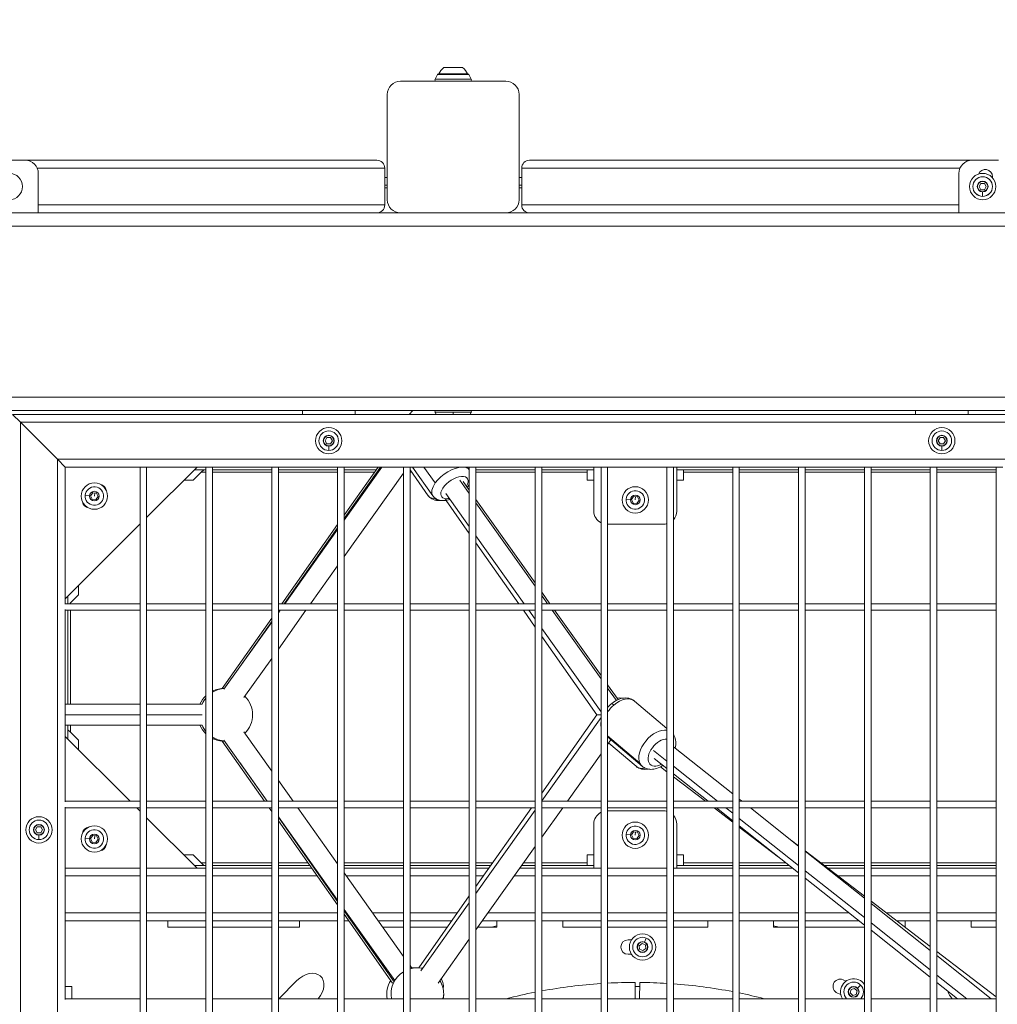
# Model space of a CAD drawing. Units: millimetres. Extents: x 23208 to 43011, y -7441 to 9242.
# Drawn here: x 30461 to 31204, y -3974 to -3226 of the extents above; entities that cross this region are included whole.
import ezdxf

# ---------------------------------------------------------------- set-up
doc = ezdxf.new("R2010")
doc.units = ezdxf.units.MM
doc.styles.get("Standard").update_dxf_attribs({"font": 'arial.ttf'})
doc.dimstyles.new('OLCU', dxfattribs={"dimtxt": 300, "dimasz": 150, "dimexe": 0.18, "dimexo": 0.0625, "dimgap": 50, "dimtad": 1, "dimdec": 0, "dimlfac": 0.1, "dimrnd": 5, "dimzin": 0, "dimdsep": 46, "dimtxsty": 'Standard', "dimcen": 0.09, "dimse1": 1, "dimse2": 1, "dimadec": 0, "dimazin": 0, "dimtfac": 1, "dimtdec": 0, "dimtofl": 0, "dimtmove": 0, "dimatfit": 3, "dimfxl": 1, "dimtolj": 1, "dimtzin": 0, "dimarcsym": 0})

# ---------------------------------------------------------------- blocks, each defined once
blk = doc.blocks.new('*D7')
at = {"color": 0, "lineweight": -2, "transparency": 16777216}
blk.add_line((25072.6, -2142.81), (31446.83, -2142.81), dxfattribs=at)
at = {"color": 0, "transparency": 16777216}
for points in [[(25072.6, -2117.81), (25072.6, -2167.81), (24922.6, -2142.81)], [(31446.83, -2117.81), (31446.83, -2167.81), (31596.83, -2142.81)]]:
    blk.add_solid(points, dxfattribs=at)
at = {"layer": 'Defpoints', "color": 0, "transparency": 16777216}
for p in [(31596.83, -2142.81), (24922.6, -3844.94), (31596.83, -3844.94)]:
    blk.add_point(p, dxfattribs=at)
at = {"color": 0, "transparency": 16777216, "insert": (28259.72, -1965.17), "char_height": 250, "attachment_point": 5}
blk.add_mtext('\\A1;665', dxfattribs=at)

msp = doc.modelspace()

# ---------------------------------------------------------------- linework, layer by layer
at = {"color": 0, "linetype": 'Continuous', "lineweight": 0, "extrusion": (0, 1, 0)}
for p, q in [((30802.12, -3267.23), (30779.12, -3267.23)), ((30779.62, -3267.06), (30801.62, -3267.06)), ((30783.62, -3262.26), (30797.62, -3262.26)), ((30750.62, -3272.61), (30830.62, -3272.61)), ((30778.67, -3267.5), (30776.84, -3271.16)), ((30776.84, -3271.16), (30804.39, -3271.16)), ((30802.56, -3267.5), (30778.67, -3267.5)), ((30802.56, -3267.5), (30804.39, -3271.16)), ((30740.62, -3362.61), (30740.62, -3282.61)), ((30840.62, -3282.61), (30840.62, -3362.61)), ((30465.62, -3332.61), (30445.62, -3332.61)), ((30732.62, -3332.61), (30465.62, -3332.61)), ((30848.62, -3332.61), (31184.62, -3332.61)), ((31204.62, -3332.61), (31184.62, -3332.61)), ((30474.78, -3338.61), (30738.62, -3338.61)), ((30738.62, -3366.61), (30738.62, -3338.61)), ((30738.62, -3366.61), (30738.62, -3338.61)), ((30842.62, -3366.61), (30842.62, -3338.61)), ((30842.62, -3338.61), (31175.45, -3338.61)), ((30842.62, -3338.61), (30842.62, -3366.61)), ((30475.62, -3342.61), (30475.62, -3372.61)), ((30740.62, -3345.61), (30738.62, -3345.61)), ((30842.62, -3345.61), (30840.62, -3345.61)), ((31174.62, -3342.61), (31174.62, -3372.61)), ((31192.62, -3348.51), (31192.62, -3348.72)), ((31200.12, -3345.11), (31200.12, -3345.99)), ((30738.62, -3351.61), (30740.62, -3351.61)), ((30740.62, -3353.61), (30738.62, -3353.61)), ((30840.62, -3351.61), (30842.62, -3351.61)), ((30842.62, -3353.61), (30840.62, -3353.61)), ((31189.87, -3352.61), (31191.24, -3350.23)), ((31191.24, -3354.99), (31189.87, -3352.61)), ((31191.24, -3350.23), (31193.99, -3350.23)), ((31193.99, -3354.99), (31191.24, -3354.99)), ((31192.62, -3360.04), (31192.62, -3356.71)), ((31193.99, -3350.23), (31195.37, -3352.61)), ((31195.37, -3352.61), (31193.99, -3354.99)), ((31192.62, -3360.04), (31192.62, -3360.05)), ((30738.62, -3366.61), (30475.62, -3366.61)), ((31174.62, -3366.61), (30842.62, -3366.61)), ((29514.62, -3372.61), (31394.62, -3372.61)), ((29514.62, -3382.61), (31394.62, -3382.61)), ((31394.62, -3512.61), (29514.62, -3512.61)), ((29514.62, -3522.61), (31394.62, -3522.61)), ((30462.12, -3531.61), (30456.12, -3525.61)), ((31401.62, -3525.61), (30456.12, -3525.61)), ((30456.12, -3525.61), (30462.12, -3531.61)), ((30676.12, -3525.61), (30676.12, -3522.61)), ((30716.12, -3525.61), (30716.12, -3522.61)), ((30760.03, -3522.61), (30757.27, -3525.61)), ((30790.62, -3524.06), (30776.84, -3524.06)), ((30777.62, -3525.61), (30776.84, -3524.06)), ((30804.39, -3524.06), (30790.62, -3524.06)), ((30790.62, -3524.06), (30790.62, -3525.61)), ((30803.62, -3525.61), (30804.39, -3524.06)), ((31141.62, -3525.61), (31141.62, -3522.61)), ((31181.62, -3525.61), (31181.62, -3522.61)), ((30462.12, -3531.61), (30490.12, -3559.61)), ((30462.12, -3531.61), (31395.62, -3531.61)), ((30490.12, -3559.61), (30462.12, -3531.61)), ((30462.12, -3531.61), (30462.12, -5362.11)), ((30693.37, -3545.61), (30694.74, -3543.23)), ((30694.74, -3543.23), (30697.49, -3543.23)), ((30696.12, -3541.51), (30696.12, -3541.72)), ((30697.49, -3543.23), (30698.87, -3545.61)), ((31158.87, -3545.61), (31160.24, -3543.23)), ((31160.24, -3543.23), (31162.99, -3543.23)), ((31161.62, -3541.51), (31161.62, -3541.72)), ((31162.99, -3543.23), (31164.37, -3545.61)), ((30694.74, -3547.99), (30693.37, -3545.61)), ((30697.49, -3547.99), (30694.74, -3547.99)), ((30696.12, -3553.04), (30696.12, -3549.71)), ((30698.87, -3545.61), (30697.49, -3547.99)), ((31160.24, -3547.99), (31158.87, -3545.61)), ((31162.99, -3547.99), (31160.24, -3547.99)), ((31161.62, -3553.04), (31161.62, -3549.71)), ((31164.37, -3545.61), (31162.99, -3547.99)), ((30696.12, -3553.04), (30696.12, -3553.05)), ((31161.62, -3553.04), (31161.62, -3553.05)), ((30496.12, -3565.61), (30490.12, -3559.61)), ((30490.12, -3559.61), (31367.62, -3559.61)), ((30490.12, -3559.61), (30496.12, -3565.61)), ((30490.12, -3559.61), (30490.12, -5334.11)), ((30496.12, -3565.61), (30552.87, -3565.61)), ((30496.12, -3669.86), (30496.12, -3565.61)), ((30557.87, -3565.61), (30552.87, -3565.61)), ((30552.87, -3565.61), (30552.87, -5328.11)), ((30552.87, -5328.11), (30552.87, -3565.61)), ((30557.87, -3603.86), (30596.12, -3565.61)), ((30557.87, -3565.61), (30602.87, -3565.61)), ((30557.87, -5328.11), (30557.87, -3565.61)), ((30607.87, -3565.61), (30602.87, -3565.61)), ((30602.87, -3565.61), (30602.87, -5328.11)), ((30602.87, -5328.11), (30602.87, -3565.61)), ((30607.87, -3565.61), (30652.87, -3565.61)), ((30607.87, -5328.11), (30607.87, -3565.61)), ((30657.87, -3565.61), (30652.87, -3565.61)), ((30652.87, -3565.61), (30652.87, -5328.11)), ((30652.87, -5328.11), (30652.87, -3565.61)), ((30657.87, -3565.61), (30702.87, -3565.61)), ((30657.87, -5328.11), (30657.87, -3565.61)), ((30707.87, -3565.61), (30702.87, -3565.61)), ((30702.87, -3565.61), (30702.87, -5328.11)), ((30702.87, -5328.11), (30702.87, -3565.61)), ((30707.87, -3565.61), (30752.87, -3565.61)), ((30707.87, -5328.11), (30707.87, -3565.61)), ((30735.39, -3565.61), (30707.87, -3604.74)), ((30707.87, -3602.15), (30733.57, -3565.61)), ((30707.87, -3605.91), (30736.51, -3565.61)), ((30757.87, -3565.61), (30752.87, -3565.61)), ((30752.87, -3565.61), (30752.87, -5328.11)), ((30752.87, -5328.11), (30752.87, -3565.61)), ((30757.87, -3565.61), (30802.87, -3565.61)), ((30757.87, -5328.11), (30757.87, -3565.61)), ((30775.19, -3587.48), (30759.65, -3565.61)), ((30768.42, -3565.61), (30777.03, -3577.72)), ((30802.87, -3567.72), (30801.36, -3565.61)), ((30807.87, -3565.61), (30802.87, -3565.61)), ((30802.87, -3565.61), (30802.87, -5328.11)), ((30802.87, -5328.11), (30802.87, -3565.61)), ((30807.87, -3565.61), (30852.87, -3565.61)), ((30807.87, -5328.11), (30807.87, -3565.61)), ((30857.87, -3565.61), (30852.87, -3565.61)), ((30852.87, -3565.61), (30852.87, -5328.11)), ((30852.87, -5328.11), (30852.87, -3565.61)), ((30857.87, -3565.61), (30902.87, -3565.61)), ((30857.87, -5328.11), (30857.87, -3565.61)), ((30897.37, -3565.61), (30897.37, -3599.01)), ((30907.87, -3565.61), (30902.87, -3565.61)), ((30902.87, -3565.61), (30902.87, -5328.11)), ((30902.87, -5328.11), (30902.87, -3565.61)), ((30907.87, -3565.61), (30952.87, -3565.61)), ((30907.87, -5328.11), (30907.87, -3565.61)), ((30957.87, -3565.61), (30952.87, -3565.61)), ((30952.87, -3565.61), (30952.87, -5328.11)), ((30952.87, -5328.11), (30952.87, -3565.61)), ((30957.87, -3565.61), (31002.87, -3565.61)), ((30957.87, -5328.11), (30957.87, -3565.61)), ((30960.37, -3599.01), (30960.37, -3565.61)), ((31007.87, -3565.61), (31002.87, -3565.61)), ((31002.87, -3565.61), (31002.87, -5328.11)), ((31002.87, -5328.11), (31002.87, -3565.61)), ((31007.87, -3565.61), (31052.87, -3565.61)), ((31007.87, -5328.11), (31007.87, -3565.61)), ((31057.87, -3565.61), (31052.87, -3565.61)), ((31052.87, -3565.61), (31052.87, -5328.11)), ((31052.87, -5328.11), (31052.87, -3565.61)), ((31057.87, -3565.61), (31102.87, -3565.61)), ((31057.87, -5328.11), (31057.87, -3565.61)), ((31107.87, -3565.61), (31102.87, -3565.61)), ((31102.87, -3565.61), (31102.87, -5328.11)), ((31102.87, -5328.11), (31102.87, -3565.61)), ((31107.87, -3565.61), (31152.87, -3565.61)), ((31107.87, -5328.11), (31107.87, -3565.61)), ((31157.87, -3565.61), (31152.87, -3565.61)), ((31152.87, -3565.61), (31152.87, -5328.11)), ((31152.87, -5328.11), (31152.87, -3565.61)), ((31157.87, -3565.61), (31202.87, -3565.61)), ((31157.87, -5328.11), (31157.87, -3565.61)), ((31207.87, -3565.61), (31202.87, -3565.61)), ((31202.87, -3565.61), (31202.87, -5328.11)), ((31202.87, -5328.11), (31202.87, -3565.61)), ((30599.19, -3569.61), (30593.19, -3575.61)), ((30594.12, -3567.61), (30601.19, -3567.61)), ((30599.19, -3569.61), (30601.19, -3567.61)), ((30599.19, -3569.61), (30602.87, -3569.61)), ((30602.87, -3567.61), (30601.19, -3567.61)), ((30652.87, -3567.61), (30607.87, -3567.61)), ((30607.87, -3569.61), (30652.87, -3569.61)), ((30702.87, -3567.61), (30657.87, -3567.61)), ((30657.87, -3569.61), (30702.87, -3569.61)), ((30732.16, -3567.61), (30707.87, -3567.61)), ((30707.87, -3569.61), (30730.75, -3569.61)), ((30707.87, -3633.53), (30752.87, -3570.22)), ((30771.72, -3587.41), (30757.87, -3567.71)), ((30757.87, -3569.61), (30759.2, -3569.61)), ((30802.87, -3567.61), (30802.79, -3567.61)), ((30852.87, -3567.61), (30807.87, -3567.61)), ((30807.87, -3569.61), (30852.87, -3569.61)), ((30892.37, -3567.61), (30857.87, -3567.61)), ((30857.87, -3569.61), (30892.37, -3569.61)), ((30892.37, -3567.61), (30892.37, -3569.61)), ((30892.37, -3567.61), (30897.37, -3567.61)), ((30892.37, -3575.61), (30892.37, -3569.61)), ((30960.37, -3567.61), (30965.37, -3567.61)), ((30965.37, -3569.61), (30965.37, -3567.61)), ((31002.87, -3567.61), (30965.37, -3567.61)), ((30965.37, -3569.61), (31002.87, -3569.61)), ((30965.37, -3569.61), (30965.37, -3575.61)), ((31052.87, -3567.61), (31007.87, -3567.61)), ((31007.87, -3569.61), (31052.87, -3569.61)), ((31102.87, -3567.61), (31057.87, -3567.61)), ((31057.87, -3569.61), (31102.87, -3569.61)), ((31152.87, -3567.61), (31107.87, -3567.61)), ((31107.87, -3569.61), (31152.87, -3569.61)), ((31202.87, -3567.61), (31157.87, -3567.61)), ((31157.87, -3569.61), (31202.87, -3569.61)), ((30593.19, -3575.61), (30586.12, -3575.61)), ((30802.87, -3585.75), (30795.58, -3575.51)), ((30798.08, -3576.53), (30802.87, -3583.25)), ((30897.37, -3575.61), (30892.37, -3575.61)), ((30965.37, -3575.61), (30960.37, -3575.61)), ((30514.56, -3587.36), (30511.23, -3587.06)), ((30515.32, -3587.43), (30516.99, -3585.07)), ((30516.54, -3590.05), (30515.32, -3587.43)), ((30516.99, -3585.07), (30519.86, -3585.33)), ((30518.2, -3587.69), (30518.42, -3585.2)), ((30521.07, -3587.95), (30519.41, -3590.31)), ((30519.86, -3585.33), (30521.07, -3587.95)), ((30785.04, -3585.8), (30802.87, -3610.87)), ((30925.99, -3590.3), (30927.65, -3587.94)), ((30927.65, -3587.94), (30930.53, -3588.2)), ((30928.87, -3590.56), (30929.09, -3588.07)), ((30930.53, -3588.2), (30931.74, -3590.82)), ((30519.41, -3590.31), (30516.54, -3590.05)), ((30785.21, -3590.95), (30802.87, -3616.04)), ((30807.87, -3590.29), (30852.87, -3653.6)), ((30852.87, -3656.09), (30807.87, -3592.78)), ((30925.23, -3590.23), (30921.89, -3589.93)), ((30927.2, -3592.92), (30925.99, -3590.3)), ((30930.08, -3593.18), (30927.2, -3592.92)), ((30931.74, -3590.82), (30930.08, -3593.18)), ((30496.12, -3665.61), (30552.87, -3608.86)), ((30660.59, -3669.36), (30702.87, -3609.25)), ((30907.87, -3609.01), (30950.37, -3609.01)), ((30702.87, -3611.85), (30662.41, -3669.36)), ((30662.77, -3669.36), (30702.87, -3612.95)), ((30807.87, -3617.91), (30844.44, -3669.36)), ((30807.87, -3623.15), (30840.37, -3669.36)), ((30682.4, -3669.36), (30702.87, -3640.56)), ((30506.12, -3655.61), (30506.12, -3662.68)), ((30498.12, -3669.36), (30498.12, -3663.61)), ((30506.12, -3662.68), (30500.12, -3668.68)), ((30857.87, -3660.63), (30864.07, -3669.36)), ((30862.29, -3669.36), (30857.87, -3663.13)), ((30552.87, -3669.36), (30496.12, -3669.36)), ((30500.12, -3668.68), (30499.44, -3669.36)), ((30500.12, -3669.36), (30500.12, -3668.68)), ((30602.87, -3669.36), (30557.87, -3669.36)), ((30652.87, -3669.36), (30607.87, -3669.36)), ((30702.87, -3669.36), (30657.87, -3669.36)), ((30752.87, -3669.36), (30707.87, -3669.36)), ((30802.87, -3669.36), (30757.87, -3669.36)), ((30852.87, -3669.36), (30807.87, -3669.36)), ((30902.87, -3669.36), (30857.87, -3669.36)), ((30952.87, -3669.36), (30907.87, -3669.36)), ((31002.87, -3669.36), (30957.87, -3669.36)), ((31052.87, -3669.36), (31007.87, -3669.36)), ((31102.87, -3669.36), (31057.87, -3669.36)), ((31152.87, -3669.36), (31107.87, -3669.36)), ((31202.87, -3669.36), (31157.87, -3669.36)), ((30496.12, -3819.86), (30496.12, -3673.86)), ((30496.12, -3674.36), (30552.87, -3674.36)), ((30552.87, -3674.36), (30496.12, -3674.36)), ((30498.12, -3674.36), (30498.12, -3745.7)), ((30500.12, -3745.7), (30500.12, -3674.36)), ((30557.87, -3674.36), (30602.87, -3674.36)), ((30602.87, -3674.36), (30557.87, -3674.36)), ((30607.87, -3674.36), (30652.87, -3674.36)), ((30652.87, -3674.36), (30607.87, -3674.36)), ((30657.87, -3674.36), (30702.87, -3674.36)), ((30702.87, -3674.36), (30657.87, -3674.36)), ((30658.89, -3674.36), (30657.87, -3675.82)), ((30657.87, -3676.25), (30659.21, -3674.36)), ((30657.87, -3703.87), (30678.84, -3674.36)), ((30707.87, -3674.36), (30752.87, -3674.36)), ((30752.87, -3674.36), (30707.87, -3674.36)), ((30757.87, -3674.36), (30802.87, -3674.36)), ((30802.87, -3674.36), (30757.87, -3674.36)), ((30807.87, -3674.36), (30852.87, -3674.36)), ((30852.87, -3674.36), (30807.87, -3674.36)), ((30843.88, -3674.36), (30852.87, -3687.13)), ((30847.99, -3674.36), (30852.87, -3681.22)), ((30857.87, -3674.36), (30902.87, -3674.36)), ((30902.87, -3674.36), (30857.87, -3674.36)), ((30902.87, -3726.44), (30865.85, -3674.36)), ((30867.62, -3674.36), (30902.87, -3723.94)), ((30907.87, -3674.36), (30952.87, -3674.36)), ((30952.87, -3674.36), (30907.87, -3674.36)), ((30957.87, -3674.36), (31002.87, -3674.36)), ((31002.87, -3674.36), (30957.87, -3674.36)), ((31007.87, -3674.36), (31052.87, -3674.36)), ((31052.87, -3674.36), (31007.87, -3674.36)), ((31057.87, -3674.36), (31102.87, -3674.36)), ((31102.87, -3674.36), (31057.87, -3674.36)), ((31107.87, -3674.36), (31152.87, -3674.36)), ((31152.87, -3674.36), (31107.87, -3674.36)), ((31157.87, -3674.36), (31202.87, -3674.36)), ((31202.87, -3674.36), (31157.87, -3674.36)), ((30615.3, -3733.74), (30652.87, -3680.34)), ((30616.58, -3734.34), (30652.87, -3683.29)), ((30652.87, -3682.93), (30628.6, -3717.42)), ((30857.87, -3688.25), (30902.87, -3751.56)), ((30857.87, -3694.24), (30899.69, -3753.7)), ((30631.77, -3740.58), (30652.87, -3710.91)), ((30907.87, -3730.98), (30915.87, -3742.23)), ((30914.54, -3742.86), (30907.87, -3733.47)), ((30496.12, -3745.7), (30552.87, -3745.7)), ((30557.87, -3745.7), (30599.99, -3745.7)), ((30952.87, -3764.18), (30928.22, -3743.3)), ((30552.87, -3753.7), (30496.12, -3753.7)), ((30600.03, -3753.7), (30557.87, -3753.7)), ((30899.69, -3753.7), (30857.87, -3813.16)), ((30902.87, -3755.84), (30857.87, -3819.14)), ((30899.69, -3753.7), (30902.87, -3753.7)), ((30496.12, -3761.7), (30552.87, -3761.7)), ((30498.12, -3761.7), (30498.12, -3765.05)), ((30498.12, -3772.12), (30498.12, -3765.05)), ((30500.12, -3767.05), (30498.12, -3765.05)), ((30500.12, -3767.05), (30500.12, -3761.7)), ((30500.12, -3767.05), (30506.12, -3773.05)), ((30557.87, -3761.7), (30599.99, -3761.7)), ((30652.87, -3796.49), (30631.77, -3766.81)), ((30545.35, -3819.36), (30496.12, -3770.12)), ((30506.12, -3773.05), (30506.12, -3780.12)), ((30647.45, -3819.36), (30615.3, -3773.65)), ((30649.49, -3819.36), (30616.58, -3773.05)), ((30907.87, -3769.79), (30932.41, -3790.59)), ((30934.12, -3792.87), (30907.87, -3770.61)), ((30910.44, -3772.8), (30907.87, -3776.42)), ((30929.45, -3792.88), (30908.67, -3775.29)), ((30942.6, -3780.77), (30952.87, -3788.91)), ((31002.87, -3813.76), (30957.87, -3778.1)), ((30628.6, -3789.97), (30649.27, -3819.36)), ((30902.87, -3783.45), (30877.34, -3819.36)), ((30952.87, -3794.55), (30943.19, -3786.88)), ((30952.87, -3796.94), (30947.98, -3793.21)), ((30957.87, -3792.87), (30991.29, -3819.36)), ((30669.12, -3819.36), (30657.87, -3803.52)), ((30984.16, -3819.36), (30957.87, -3798.51)), ((30982.19, -3819.36), (30957.87, -3800.76)), ((30552.87, -3819.36), (30496.12, -3819.36)), ((30602.87, -3819.36), (30557.87, -3819.36)), ((30652.87, -3819.36), (30607.87, -3819.36)), ((30702.87, -3819.36), (30657.87, -3819.36)), ((30752.87, -3819.36), (30707.87, -3819.36)), ((30802.87, -3819.36), (30757.87, -3819.36)), ((30852.87, -3819.36), (30807.87, -3819.36)), ((30902.87, -3819.36), (30857.87, -3819.36)), ((30952.87, -3819.36), (30907.87, -3819.36)), ((31002.87, -3819.36), (30957.87, -3819.36)), ((31009.92, -3819.36), (31007.87, -3817.73)), ((31052.87, -3819.36), (31007.87, -3819.36)), ((31102.87, -3819.36), (31057.87, -3819.36)), ((31152.87, -3819.36), (31107.87, -3819.36)), ((31202.87, -3819.36), (31157.87, -3819.36)), ((30496.12, -3969.86), (30496.12, -3823.86)), ((30496.12, -3824.36), (30552.87, -3824.36)), ((30552.87, -3824.36), (30496.12, -3824.36)), ((30552.87, -3826.87), (30550.35, -3824.36)), ((30557.87, -3824.36), (30602.87, -3824.36)), ((30602.87, -3824.36), (30557.87, -3824.36)), ((30607.87, -3824.36), (30652.87, -3824.36)), ((30652.87, -3824.36), (30607.87, -3824.36)), ((30652.87, -3827.06), (30650.97, -3824.36)), ((30652.79, -3824.36), (30652.87, -3824.47)), ((30657.87, -3824.36), (30702.87, -3824.36)), ((30702.87, -3824.36), (30657.87, -3824.36)), ((30702.87, -3866.83), (30672.68, -3824.36)), ((30707.87, -3824.36), (30752.87, -3824.36)), ((30752.87, -3824.36), (30707.87, -3824.36)), ((30757.87, -3824.36), (30802.87, -3824.36)), ((30802.87, -3824.36), (30757.87, -3824.36)), ((30807.87, -3824.36), (30852.87, -3824.36)), ((30852.87, -3824.36), (30807.87, -3824.36)), ((30849.99, -3824.36), (30807.87, -3884.24)), ((30852.87, -3826.18), (30807.87, -3889.49)), ((30857.87, -3824.36), (30902.87, -3824.36)), ((30902.87, -3824.36), (30857.87, -3824.36)), ((30873.79, -3824.36), (30857.87, -3846.76)), ((30907.87, -3824.36), (30952.87, -3824.36)), ((30952.87, -3824.36), (30907.87, -3824.36)), ((30907.87, -3826.72), (30950.37, -3826.72)), ((30957.87, -3824.36), (31002.87, -3824.36)), ((31002.87, -3824.36), (30957.87, -3824.36)), ((31002.87, -3835.16), (30988.73, -3824.36)), ((31002.87, -3834.18), (30990.47, -3824.36)), ((30997.59, -3824.36), (31002.87, -3828.54)), ((31007.87, -3824.36), (31052.87, -3824.36)), ((31052.87, -3824.36), (31007.87, -3824.36)), ((31052.87, -3853.39), (31016.23, -3824.36)), ((31057.87, -3824.36), (31102.87, -3824.36)), ((31102.87, -3824.36), (31057.87, -3824.36)), ((31107.87, -3824.36), (31152.87, -3824.36)), ((31152.87, -3824.36), (31107.87, -3824.36)), ((31157.87, -3824.36), (31202.87, -3824.36)), ((31202.87, -3824.36), (31157.87, -3824.36)), ((30596.12, -3870.12), (30557.87, -3831.87)), ((30702.87, -3894.45), (30657.87, -3831.14)), ((30657.87, -3831.57), (30702.87, -3895.55)), ((30702.87, -3898.14), (30657.87, -3834.17)), ((31007.87, -3832.5), (31052.87, -3868.17)), ((30473.37, -3841.11), (30474.74, -3838.73)), ((30474.74, -3843.49), (30473.37, -3841.11)), ((30474.74, -3838.73), (30477.49, -3838.73)), ((30476.12, -3837.01), (30476.12, -3837.22)), ((30477.49, -3838.73), (30478.87, -3841.11)), ((30478.87, -3841.11), (30477.49, -3843.49)), ((30897.37, -3870.12), (30897.37, -3836.72)), ((30925.99, -3844.91), (30927.65, -3842.55)), ((30927.65, -3842.55), (30930.53, -3842.81)), ((30928.87, -3845.17), (30929.09, -3842.68)), ((30930.53, -3842.81), (30931.74, -3845.43)), ((30960.37, -3836.72), (30960.37, -3870.12)), ((31052.87, -3873.81), (31007.87, -3838.14)), ((31037.69, -3861.78), (31007.87, -3838.98)), ((30477.49, -3843.49), (30474.74, -3843.49)), ((30476.12, -3848.54), (30476.12, -3845.21)), ((30476.12, -3848.54), (30476.12, -3848.55)), ((30514.56, -3847.71), (30511.23, -3847.41)), ((30515.32, -3847.78), (30516.99, -3845.42)), ((30516.54, -3850.4), (30515.32, -3847.78)), ((30519.41, -3850.66), (30516.54, -3850.4)), ((30516.99, -3845.42), (30519.86, -3845.68)), ((30518.2, -3848.04), (30518.42, -3845.55)), ((30521.07, -3848.3), (30519.41, -3850.66)), ((30519.86, -3845.68), (30521.07, -3848.3)), ((30925.23, -3844.84), (30921.89, -3844.54)), ((30927.2, -3847.53), (30925.99, -3844.91)), ((30930.08, -3847.79), (30927.2, -3847.53)), ((30931.74, -3845.43), (30930.08, -3847.79)), ((31052.87, -3853.24), (31047.52, -3849.15)), ((30852.87, -3853.8), (30807.87, -3917.11)), ((31102.87, -3891.46), (31057.87, -3857.07)), ((31102.87, -3893.02), (31057.87, -3857.36)), ((30586.12, -3860.12), (30593.19, -3860.12)), ((30593.19, -3860.12), (30599.19, -3866.12)), ((30892.37, -3860.12), (30897.37, -3860.12)), ((30892.37, -3866.12), (30892.37, -3860.12)), ((30960.37, -3860.12), (30965.37, -3860.12)), ((30965.37, -3860.12), (30965.37, -3866.12)), ((30552.87, -3870.12), (30496.12, -3870.12)), ((30602.87, -3870.12), (30557.87, -3870.12)), ((30601.19, -3868.12), (30594.12, -3868.12)), ((30601.19, -3868.12), (30599.19, -3866.12)), ((30602.87, -3866.12), (30599.19, -3866.12)), ((30601.19, -3868.12), (30602.87, -3868.12)), ((30652.87, -3866.12), (30607.87, -3866.12)), ((30607.87, -3868.12), (30652.87, -3868.12)), ((30652.87, -3870.12), (30607.87, -3870.12)), ((30680.34, -3866.12), (30657.87, -3866.12)), ((30657.87, -3868.12), (30681.75, -3868.12)), ((30683.16, -3870.12), (30657.87, -3870.12)), ((30702.87, -3866.12), (30702.36, -3866.12)), ((30752.87, -3866.12), (30707.87, -3866.12)), ((30707.87, -3868.12), (30752.87, -3868.12)), ((30752.87, -3870.12), (30707.87, -3870.12)), ((30802.87, -3866.12), (30757.87, -3866.12)), ((30757.87, -3868.12), (30802.87, -3868.12)), ((30802.87, -3870.12), (30757.87, -3870.12)), ((30820.61, -3866.12), (30807.87, -3866.12)), ((30807.87, -3868.12), (30819.21, -3868.12)), ((30817.8, -3870.12), (30807.87, -3870.12)), ((30852.87, -3870.12), (30841.26, -3870.12)), ((30842.68, -3868.12), (30852.87, -3868.12)), ((30852.87, -3866.12), (30844.11, -3866.12)), ((30892.37, -3866.12), (30857.87, -3866.12)), ((30857.87, -3868.12), (30892.37, -3868.12)), ((30902.87, -3870.12), (30857.87, -3870.12)), ((30892.37, -3866.12), (30892.37, -3868.12)), ((30897.37, -3868.12), (30892.37, -3868.12)), ((30952.87, -3870.12), (30907.87, -3870.12)), ((31002.87, -3870.12), (30957.87, -3870.12)), ((30965.37, -3868.12), (30960.37, -3868.12)), ((31002.87, -3866.12), (30965.37, -3866.12)), ((30965.37, -3868.12), (30965.37, -3866.12)), ((30965.37, -3868.12), (31002.87, -3868.12)), ((31043.16, -3866.12), (31007.87, -3866.12)), ((31007.87, -3868.12), (31045.69, -3868.12)), ((31048.21, -3870.12), (31007.87, -3870.12)), ((31057.87, -3872.13), (31102.87, -3907.8)), ((31102.87, -3866.12), (31069.71, -3866.12)), ((31072.33, -3868.12), (31102.87, -3868.12)), ((31102.87, -3870.12), (31074.94, -3870.12)), ((31152.87, -3866.12), (31107.87, -3866.12)), ((31107.87, -3868.12), (31152.87, -3868.12)), ((31152.87, -3870.12), (31107.87, -3870.12)), ((31202.87, -3866.12), (31157.87, -3866.12)), ((31157.87, -3868.12), (31202.87, -3868.12)), ((31202.87, -3870.12), (31157.87, -3870.12)), ((30552.87, -3876.12), (30496.12, -3876.12)), ((30602.87, -3876.12), (30557.87, -3876.12)), ((30652.87, -3876.12), (30607.87, -3876.12)), ((30687.38, -3876.12), (30657.87, -3876.12)), ((30752.87, -3937.18), (30707.87, -3873.87)), ((30752.87, -3876.12), (30709.47, -3876.12)), ((30802.87, -3876.12), (30757.87, -3876.12)), ((30813.58, -3876.12), (30807.87, -3876.12)), ((30852.87, -3876.12), (30837, -3876.12)), ((30902.87, -3876.12), (30857.87, -3876.12)), ((30952.87, -3876.12), (30907.87, -3876.12)), ((31002.87, -3876.12), (30957.87, -3876.12)), ((31052.87, -3876.12), (31007.87, -3876.12)), ((31102.87, -3913.44), (31057.87, -3877.77)), ((31102.87, -3876.12), (31082.79, -3876.12)), ((31152.87, -3876.12), (31107.87, -3876.12)), ((31202.87, -3876.12), (31157.87, -3876.12)), ((30802.87, -3891.35), (30764.52, -3945.86)), ((31152.87, -3929.69), (31107.87, -3895.29)), ((30746.28, -3955.52), (30707.87, -3901.48)), ((30707.87, -3902.66), (30745.73, -3956.49)), ((30802.87, -3896.52), (30766.11, -3948.23)), ((31152.87, -3932.65), (31107.87, -3896.99)), ((30552.87, -3904.12), (30496.12, -3904.12)), ((30496.12, -3910.12), (30552.87, -3910.12)), ((30602.87, -3904.12), (30557.87, -3904.12)), ((30557.87, -3910.12), (30602.87, -3910.12)), ((30573.87, -3915.12), (30573.87, -3910.12)), ((30652.87, -3904.12), (30607.87, -3904.12)), ((30607.87, -3910.12), (30652.87, -3910.12)), ((30702.87, -3904.12), (30657.87, -3904.12)), ((30657.87, -3910.12), (30702.87, -3910.12)), ((30673.87, -3910.12), (30673.87, -3915.12)), ((30744.6, -3957.47), (30707.87, -3905.25)), ((30707.87, -3910.12), (30711.29, -3910.12)), ((30752.87, -3904.12), (30729.37, -3904.12)), ((30733.63, -3910.12), (30752.87, -3910.12)), ((30793.88, -3904.12), (30757.87, -3904.12)), ((30757.87, -3910.12), (30789.66, -3910.12)), ((30812.83, -3910.12), (30852.87, -3910.12)), ((30852.87, -3904.12), (30817.09, -3904.12)), ((30823.87, -3910.12), (30823.87, -3915.12)), ((30902.87, -3904.12), (30857.87, -3904.12)), ((30857.87, -3910.12), (30902.87, -3910.12)), ((30873.87, -3915.12), (30873.87, -3910.12)), ((30952.87, -3904.12), (30907.87, -3904.12)), ((30907.87, -3910.12), (30952.87, -3910.12)), ((31002.87, -3904.12), (30957.87, -3904.12)), ((30957.87, -3910.12), (31002.87, -3910.12)), ((30983.87, -3910.12), (30983.87, -3915.12)), ((31052.87, -3904.12), (31007.87, -3904.12)), ((31007.87, -3910.12), (31052.87, -3910.12)), ((31033.87, -3915.12), (31033.87, -3910.12)), ((31091.11, -3904.12), (31057.87, -3904.12)), ((31057.87, -3910.12), (31098.68, -3910.12)), ((31152.87, -3904.12), (31119.42, -3904.12)), ((31127.27, -3910.12), (31152.87, -3910.12)), ((31133.87, -3910.12), (31133.87, -3915.12)), ((31202.87, -3904.12), (31157.87, -3904.12)), ((31157.87, -3910.12), (31202.87, -3910.12)), ((31183.87, -3915.12), (31183.87, -3910.12)), ((30602.87, -3915.12), (30573.87, -3915.12)), ((30652.87, -3915.12), (30607.87, -3915.12)), ((30673.87, -3915.12), (30657.87, -3915.12)), ((30752.87, -3915.12), (30737.19, -3915.12)), ((30786.15, -3915.12), (30757.87, -3915.12)), ((30823.87, -3915.12), (30809.28, -3915.12)), ((30902.87, -3915.12), (30873.87, -3915.12)), ((30952.87, -3915.12), (30907.87, -3915.12)), ((30983.87, -3915.12), (30957.87, -3915.12)), ((31052.87, -3915.12), (31033.87, -3915.12)), ((31102.87, -3915.12), (31057.87, -3915.12)), ((31107.87, -3911.76), (31152.87, -3947.43)), ((31152.87, -3953.07), (31107.87, -3917.4)), ((31133.87, -3915.12), (31133.81, -3915.12)), ((31202.87, -3915.12), (31183.87, -3915.12)), ((30802.87, -3924.14), (30779.15, -3957.5)), ((30923.37, -3924.62), (30926.01, -3924.62)), ((30937.21, -3923.26), (30935.94, -3926.33)), ((30937.21, -3923.26), (30937.21, -3923.25)), ((30931.82, -3929.07), (30934.01, -3927.39)), ((30932.18, -3931.79), (30931.82, -3929.07)), ((30934.72, -3932.85), (30932.18, -3931.79)), ((30934.01, -3927.39), (30936.55, -3928.45)), ((30936.91, -3931.17), (30934.72, -3932.85)), ((30936.55, -3928.45), (30936.91, -3931.17)), ((30926.01, -3935.62), (30923.37, -3935.62)), ((30932.79, -3933.91), (30932.88, -3933.72)), ((31202.87, -3967.91), (31157.87, -3933.51)), ((31199.18, -3969.36), (31157.87, -3936.62)), ((30759.32, -3946.25), (30757.87, -3944.21)), ((31086.62, -3954.9), (31089.06, -3955.92)), ((31157.87, -3951.39), (31180.54, -3969.36)), ((30496.12, -3960.12), (30501.12, -3960.12)), ((30501.12, -3960.12), (30501.12, -3969.36)), ((30671.95, -3955.57), (30658.17, -3969.36)), ((30658.17, -3969.36), (30671.95, -3955.57)), ((30928.87, -3956.97), (30928.87, -3969.36)), ((30932.19, -3969.36), (30932.3, -3956.99)), ((31092.02, -3964.91), (31092.73, -3962.25)), ((31092.73, -3962.25), (31095.39, -3961.54)), ((31095.39, -3961.54), (31097.33, -3963.48)), ((31099.93, -3958.94), (31097.58, -3961.29)), ((31099.93, -3958.94), (31099.93, -3958.94)), ((31173.42, -3969.36), (31157.87, -3957.03)), ((30552.87, -3969.36), (30496.12, -3969.36)), ((30602.87, -3969.36), (30557.87, -3969.36)), ((30652.87, -3969.36), (30607.87, -3969.36)), ((30702.87, -3969.36), (30657.87, -3969.36)), ((30752.87, -3969.36), (30707.87, -3969.36)), ((30802.87, -3969.36), (30757.87, -3969.36)), ((30852.87, -3969.36), (30807.87, -3969.36)), ((30902.87, -3969.36), (30857.87, -3969.36)), ((30952.87, -3969.36), (30907.87, -3969.36)), ((31002.87, -3969.36), (30957.87, -3969.36)), ((31052.87, -3969.36), (31007.87, -3969.36)), ((31102.87, -3969.36), (31057.87, -3969.36)), ((31084.85, -3966.08), (31082.41, -3965.07)), ((31091.77, -3967.1), (31091.92, -3966.95)), ((31093.96, -3966.85), (31092.02, -3964.91)), ((31096.62, -3966.14), (31093.96, -3966.85)), ((31097.33, -3963.48), (31096.62, -3966.14)), ((31152.87, -3969.36), (31107.87, -3969.36)), ((31202.87, -3969.36), (31157.87, -3969.36))]:
    msp.add_line(p, q, dxfattribs=at)
at = {"color": 0, "linetype": 'Continuous', "lineweight": 0, "extrusion": (1.98079e-16, 1.42981e-30, -1)}
msp.add_circle((-30453.62, -3352.61), 10, dxfattribs=at)
at = {"color": 0, "linetype": 'Continuous', "lineweight": 0, "extrusion": (1.98079e-16, 4.25245e-31, -1)}
msp.add_circle((-31192.62, -3352.61), 10, dxfattribs=at)
at = {"color": 0, "linetype": 'Continuous', "lineweight": 0, "extrusion": (1.98079e-16, -2.58609e-37, -1)}
msp.add_circle((-31192.62, -3352.61), 7.44, dxfattribs=at)
at = {"color": 0, "linetype": 'Continuous', "lineweight": 0, "extrusion": (1.98079e-16, -1.13405e-32, -1)}
msp.add_circle((-31192.62, -3352.61), 7.43, dxfattribs=at)
at = {"color": 0, "linetype": 'Continuous', "lineweight": 0, "extrusion": (1.98079e-16, 1.05683e-32, -1)}
msp.add_circle((-31192.62, -3352.61), 3.89, dxfattribs=at)
at = {"color": 0, "linetype": 'Continuous', "lineweight": 0, "extrusion": (1.98079e-16, 9.86076e-32, -1)}
for centre in [(-30696.12, -3545.61), (-31161.62, -3545.61)]:
    msp.add_circle(centre, 10, dxfattribs=at)
at = {"color": 0, "linetype": 'Continuous', "lineweight": 0, "extrusion": (1.98079e-16, -9.6166e-31, -1)}
for centre in [(-30696.12, -3545.61), (-31161.62, -3545.61), (-30476.12, -3841.11)]:
    msp.add_circle(centre, 7.44, dxfattribs=at)
at = {"color": 0, "linetype": 'Continuous', "lineweight": 0, "extrusion": (1.98079e-16, -3.22219e-31, -1)}
for centre in [(-30696.12, -3545.61), (-31161.62, -3545.61)]:
    msp.add_circle(centre, 7.43, dxfattribs=at)
at = {"color": 0, "linetype": 'Continuous', "lineweight": 0, "extrusion": (1.98079e-16, 1.43747e-30, -1)}
for centre in [(-30696.12, -3545.61), (-31161.62, -3545.61)]:
    msp.add_circle(centre, 3.89, dxfattribs=at)
at = {"color": 0, "linetype": 'Continuous', "lineweight": 0, "extrusion": (1.98079e-16, -1.4346e-34, -1)}
for centre in [(-30518.2, -3587.69), (-30928.87, -3590.56), (-30928.87, -3845.17), (-30518.2, -3848.04)]:
    msp.add_circle(centre, 10, dxfattribs=at)
at = {"color": 0, "linetype": 'Continuous', "lineweight": 0, "extrusion": (1.98079e-16, 0, -1)}
for centre, radius in [((-30518.2, -3587.69), 3.65), ((-30928.87, -3590.56), 3.65), ((-30928.87, -3845.17), 3.65), ((-30518.2, -3848.04), 3.65), ((-30934.37, -3930.12), 7.44), ((-30934.37, -3930.12), 3.89), ((-31094.67, -3964.2), 3.89)]:
    msp.add_circle(centre, radius, dxfattribs=at)
at = {"color": 0, "linetype": 'Continuous', "lineweight": 0, "extrusion": (1.98079e-16, 6.28624e-31, -1)}
msp.add_circle((-30476.12, -3841.11), 10, dxfattribs=at)
at = {"color": 0, "linetype": 'Continuous', "lineweight": 0, "extrusion": (1.98079e-16, -4.54166e-31, -1)}
msp.add_circle((-30476.12, -3841.11), 7.43, dxfattribs=at)
at = {"color": 0, "linetype": 'Continuous', "lineweight": 0, "extrusion": (1.98079e-16, 1.30552e-30, -1)}
msp.add_circle((-30476.12, -3841.11), 3.89, dxfattribs=at)
at = {"color": 0, "linetype": 'Continuous', "lineweight": 0, "extrusion": (1.98079e-16, -1.89486e-35, -1)}
msp.add_circle((-30934.37, -3930.12), 10, dxfattribs=at)
at = {"color": 0, "linetype": 'Continuous', "lineweight": 0, "extrusion": (1.98079e-16, -1.2326e-32, -1)}
msp.add_circle((-30934.37, -3930.12), 7.43, dxfattribs=at)
for centre, radius, start, end in [((-30779.12, -3267.73), 0.5, 26.56505, 90), ((-30779.12, -3267.73), 0.5, 26.56505, 90), ((-30616.67, -3753.7), 20, 23.57818, 46.3407), ((-30616.67, -3753.7), 20, 313.6593, 336.42182)]:
    msp.add_arc(centre, radius, start, end, dxfattribs=at)
at = {"color": 0, "linetype": 'Continuous', "lineweight": 0, "extrusion": (1.98079e-16, 0, -1)}
for centre, radius, start, end in [((-30790.52, -3272.08), 12, 24.71524, 54.89591), ((-30790.71, -3272.08), 12, 125.10409, 155.28476), ((-30800.42, -3267.06), 1.2, 180, 188.04949), ((-30802.12, -3267.73), 0.5, 90, 153.43495), ((-30777.73, -3271.61), 1, 270, 26.56505), ((-30803.5, -3271.61), 1, 153.43495, 270), ((-30777.73, -3523.61), 1, 333.43495, 90), ((-30803.5, -3523.61), 1, 90, 206.56505), ((-30616.67, -3753.7), 20, 63.87259, 91.03117), ((-30618.32, -3753.7), 20, 58.48291, 86.22642), ((-30618.32, -3753.7), 20, 23.57818, 39.39826), ((-30618.32, -3753.7), 20, 180, 224.90826), ((-30618.32, -3753.7), 20, 320.60174, 336.42182), ((-30950.37, -3836.72), 10, 138.59038, 180), ((-30760.26, -3965.83), 20, 86.51555, 94.52981), ((-30773.22, -3959.99), 10, 145.25504, 191.14102), ((-31094.67, -3964.2), 10, 112.5, 145.001), ((-30763.42, -3965.83), 20, 148.98336, 180), ((-30928.87, -4350.12), 393.15, 79.59572, 86.20812), ((-30928.87, -4350.12), 393.15, 90.5, 93.49982), ((-30928.87, -4350.12), 393.15, 94.23016, 100.84912), ((-30763.42, -3965.83), 20, 180, 190.16389), ((-30928.87, -4350.12), 393.15, 75.57851, 78.85396), ((-30928.87, -4350.12), 393.15, 101.592, 104.42149)]:
    msp.add_arc(centre, radius, start, end, dxfattribs=at)
at = {"color": 0, "linetype": 'Continuous', "lineweight": 0, "extrusion": (1.98079e-16, -3.08149e-33, -1)}
msp.add_arc((-30780.82, -3267.06), 1.2, 351.95051, 0, dxfattribs=at)
at = {"color": 0, "linetype": 'Continuous', "lineweight": 0, "extrusion": (1.98079e-16, 8.52997e-34, -1)}
for centre, start, end in [((-30750.62, -3282.61), 0, 90), ((-30830.62, -3282.61), 90, 180), ((-30750.62, -3362.61), 270, 0), ((-30830.62, -3362.61), 180, 270)]:
    msp.add_arc(centre, 10, start, end, dxfattribs=at)
at = {"color": 0, "linetype": 'Continuous', "lineweight": 0, "extrusion": (1.98079e-16, -2.30708e-32, -1)}
msp.add_arc((-30777.73, -3271.61), 1, 270, 26.56505, dxfattribs=at)
at = {"color": 0, "linetype": 'Continuous', "lineweight": 0, "extrusion": (1.98079e-16, -1.19953e-31, -1)}
for centre, start, end in [((-30465.62, -3342.61), 90, 180), ((-31184.62, -3342.61), 0, 90)]:
    msp.add_arc(centre, 10, start, end, dxfattribs=at)
at = {"color": 0, "linetype": 'Continuous', "lineweight": 0, "extrusion": (1.4803e-16, -6.20675e-33, -1)}
for centre, start, end in [((-30732.62, -3338.61), 90, 180), ((-30732.62, -3366.61), 180, 270)]:
    msp.add_arc(centre, 6, start, end, dxfattribs=at)
at = {"color": 0, "linetype": 'Continuous', "lineweight": 0}
for centre, radius, start, end in [((30732.62, -3338.61), 6, 0, 90), ((30848.62, -3338.61), 6, 90, 180), ((31192.62, -3352.61), 4.1, 89.99999, 269.99999), ((31192.62, -3352.61), 4.1, 269.99999, 89.99999), ((30732.62, -3366.61), 6, 270, 0), ((30848.62, -3366.61), 6, 180, 270), ((30777.73, -3523.61), 1, 90, 206.56505), ((30696.12, -3545.61), 4.1, 89.99999, 269.99999), ((30696.12, -3545.61), 4.1, 269.99999, 89.99999), ((31161.62, -3545.61), 4.1, 89.99999, 269.99999), ((31161.62, -3545.61), 4.1, 269.99999, 89.99999), ((30518.2, -3587.69), 7, 174.83263, 84.83263), ((30518.2, -3587.69), 7, 84.83263, 174.83263), ((30928.87, -3590.56), 7, 174.83263, 84.83263), ((30928.87, -3590.56), 7, 84.83263, 174.83263), ((30476.12, -3841.11), 4.1, 89.99999, 269.99999), ((30476.12, -3841.11), 4.1, 269.99999, 89.99999), ((30518.2, -3848.04), 7, 174.83263, 84.83263), ((30518.2, -3848.04), 7, 84.83263, 174.83263), ((30928.87, -3845.17), 7, 174.83263, 84.83263), ((30928.87, -3845.17), 7, 84.83263, 174.83263), ((30928.87, -4350.12), 448.5, 103.53938, 104.0935), ((30928.87, -4350.12), 448.5, 75.9065, 76.46062), ((30934.37, -3930.12), 4.1, 67.5, 247.5), ((30934.37, -3930.12), 4.1, 247.5, 67.5), ((31094.67, -3964.2), 4.1, 45, 225), ((31094.67, -3964.2), 4.1, 225, 45)]:
    msp.add_arc(centre, radius, start, end, dxfattribs=at)
at = {"color": 0, "linetype": 'Continuous', "lineweight": 0, "extrusion": (1.4803e-16, 5.95317e-32, -1)}
for centre, start, end in [((-30848.62, -3338.61), 0, 90), ((-30848.62, -3366.61), 270, 0)]:
    msp.add_arc(centre, 6, start, end, dxfattribs=at)
at = {"color": 0, "linetype": 'Continuous', "lineweight": 0, "extrusion": (1.98079e-16, 1.60237e-31, -1)}
msp.add_arc((-31194.62, -3345.11), 5.5, 21.31957, 180, dxfattribs=at)
at = {"color": 0, "linetype": 'Continuous', "lineweight": 0, "extrusion": (1.98079e-16, 3.63616e-31, -1)}
msp.add_arc((-30521.73, -3584.16), 5.5, 99.45275, 170.54725, dxfattribs=at)
at = {"color": 0, "linetype": 'Continuous', "lineweight": 0, "extrusion": (1.98079e-16, 7.27231e-31, -1)}
msp.add_arc((-30514.66, -3591.23), 5.5, 279.45275, 350.54725, dxfattribs=at)
at = {"color": 0, "linetype": 'Continuous', "lineweight": 0, "extrusion": (1.98079e-16, -2.46519e-32, -1)}
for centre, radius, start, end in [((-30907.37, -3599.01), 10, 296.74368, 0), ((-31094.67, -3964.2), 10, 328.91649, 112.5), ((-31094.67, -3964.2), 7.43, 315.98009, 135)]:
    msp.add_arc(centre, radius, start, end, dxfattribs=at)
at = {"color": 0, "linetype": 'Continuous', "lineweight": 0, "extrusion": (1.98079e-16, 9.51582e-34, -1)}
msp.add_arc((-30950.37, -3599.01), 10, 180, 221.40962, dxfattribs=at)
at = {"color": 0, "linetype": 'Continuous', "lineweight": 0, "extrusion": (1.98079e-16, -3.08149e-32, -1)}
msp.add_arc((-30950.37, -3599.01), 10, 255.52249, 270, dxfattribs=at)
at = {"color": 0, "linetype": 'Continuous', "lineweight": 0, "extrusion": (1.98079e-16, 2.46519e-32, -1)}
for centre, radius, start, end in [((-30618.32, -3753.7), 20, 135.09174, 180), ((-31084.51, -3959.99), 5.5, 292.5, 112.5)]:
    msp.add_arc(centre, radius, start, end, dxfattribs=at)
at = {"color": 0, "linetype": 'Continuous', "lineweight": 0, "extrusion": (1.98079e-16, -1.54074e-33, -1)}
msp.add_arc((-30618.32, -3753.7), 20, 273.77358, 301.51709, dxfattribs=at)
at = {"color": 0, "linetype": 'Continuous', "lineweight": 0, "extrusion": (1.98079e-16, 7.70372e-34, -1)}
msp.add_arc((-30616.67, -3753.7), 20, 268.96883, 296.12741, dxfattribs=at)
at = {"color": 0, "linetype": 'Continuous', "lineweight": 0, "extrusion": (1.98079e-16, 1.83203e-32, -1)}
msp.add_arc((-30907.37, -3836.72), 10, 0, 63.25632, dxfattribs=at)
at = {"color": 0, "linetype": 'Continuous', "lineweight": 0, "extrusion": (1.98079e-16, 1.74505e-32, -1)}
msp.add_arc((-30950.37, -3836.72), 10, 90, 104.47751, dxfattribs=at)
at = {"color": 0, "linetype": 'Continuous', "lineweight": 0, "extrusion": (1.98079e-16, 1.84889e-32, -1)}
msp.add_arc((-30514.66, -3844.5), 5.5, 9.45275, 80.54725, dxfattribs=at)
at = {"color": 0, "linetype": 'Continuous', "lineweight": 0, "extrusion": (1.98079e-16, 1.2326e-32, -1)}
for centre, radius, start, end in [((-30521.73, -3851.57), 5.5, 189.45275, 260.54725), ((-31094.67, -3964.2), 7.44, 316.03346, 135), ((-31094.67, -3964.2), 7.44, 135, 223.96654)]:
    msp.add_arc(centre, radius, start, end, dxfattribs=at)
at = {"color": 0, "linetype": 'Continuous', "lineweight": 0, "extrusion": (1.98079e-16, -8.86126e-34, -1)}
msp.add_arc((-30923.37, -3930.12), 5.5, 270, 90, dxfattribs=at)
at = {"color": 0, "linetype": 'Continuous', "lineweight": 0, "extrusion": (1.98079e-16, 6.16298e-33, -1)}
for centre, start, end in [((-30763.42, -3965.83), 73.88317, 101.827), ((-30760.26, -3965.83), 349.83611, 31.29946)]:
    msp.add_arc(centre, 20, start, end, dxfattribs=at)
at = {"color": 0, "linetype": 'Continuous', "lineweight": 0, "extrusion": (1.98079e-16, -6.16298e-33, -1)}
msp.add_arc((-30763.42, -3965.83), 20, 349.83611, 58.15677, dxfattribs=at)
at = {"color": 0, "linetype": 'Continuous', "lineweight": 0, "extrusion": (1.98079e-16, 1.54074e-33, -1)}
msp.add_arc((-30928.87, -4350.12), 393.15, 86.9381, 90, dxfattribs=at)
at = {"color": 0, "linetype": 'Continuous', "lineweight": 0, "extrusion": (1.98079e-16, 4.64932e-34, -1)}
msp.add_arc((-30928.87, -4350.12), 390, 90, 90.5, dxfattribs=at)
at = {"color": 0, "linetype": 'Continuous', "lineweight": 0, "extrusion": (1.98079e-16, 3.69779e-32, -1)}
msp.add_arc((-31094.67, -3964.2), 7.43, 135, 224.01991, dxfattribs=at)
at = {"color": 0, "linetype": 'Continuous', "lineweight": 0}
for centre, major_axis, ratio, start_param, end_param in [((30789.05, -3577.63), (-13.86, -9.85), 0.497375, -2.514083, -0.95284), ((30789.05, -3577.63), (13.86, 9.85), 0.497375, 0.008348, 0.593594), ((30789.05, -3577.63), (-13.86, -9.85), 0.497375, -0.95284, 0), ((30618.32, -3753.7), (0, -20), 0.999986, -1.159279, -0.883184), ((30945.11, -3779.9), (10.99, 12.97), 0.60713, 0.33877, 2.869222), ((30618.32, -3753.7), (0, -20), 0.999986, -0.550085, -0.065862), ((30945.11, -3779.9), (-10.99, -12.97), 0.60713, -0.272371, 0), ((30679.48, -3963.11), (-10.65, -10.65), 0.707107, 1.686275, 4.712389), ((30763.42, -3965.83), (20, -0.07), 0.577342, -0.304204, 0), ((31178.25, -3963.11), (10.65, -10.65), 0.707107, 4.132333, 4.59691)]:
    msp.add_ellipse(centre, major_axis=major_axis, ratio=ratio, start_param=start_param, end_param=end_param, dxfattribs=at)
at = {"color": 0, "linetype": 'Continuous', "lineweight": 0, "extrusion": (2.09666e-16, -4.28101e-17, -1)}
msp.add_ellipse((30791.56, -3581.16), major_axis=(-9.78, -6.95), ratio=0.497375, start_param=-0.617956, end_param=3.982661, dxfattribs=at)
at = {"color": 0, "linetype": 'Continuous', "lineweight": 0, "extrusion": (1.4809e-16, 4.25093e-17, -1)}
msp.add_ellipse((30785.62, -3577.63), major_axis=(-13.9, -9.78), ratio=0.502611, start_param=-0.61302, end_param=0, dxfattribs=at)
at = {"color": 0, "linetype": 'Continuous', "lineweight": 0, "extrusion": (1.43016e-16, 5.10813e-17, -1)}
msp.add_ellipse((30785.62, -3577.63), major_axis=(-13.9, -9.78), ratio=0.502611, start_param=-0.647209, end_param=-0.61302, dxfattribs=at)
at = {"color": 0, "linetype": 'Continuous', "lineweight": 0, "extrusion": (2.51222e-16, -3.93479e-19, -1)}
msp.add_ellipse((30779.59, -3586.11), major_axis=(-0.04, -5), ratio=0.707097, start_param=0, end_param=0.780176, dxfattribs=at)
at = {"color": 0, "linetype": 'Continuous', "lineweight": 0, "extrusion": (1.77636e-16, 6.559e-19, -1)}
msp.add_ellipse((30783.08, -3586.11), major_axis=(0.04, -5), ratio=0.707097, start_param=-0.780149, end_param=0, dxfattribs=at)
at = {"color": 0, "linetype": 'Continuous', "lineweight": 0, "extrusion": (1.80842e-16, 2.11933e-17, -1)}
msp.add_ellipse((30791.56, -3581.16), major_axis=(-9.78, -6.95), ratio=0.497375, start_param=-0.841069, end_param=-0.617956, dxfattribs=at)
at = {"color": 0, "linetype": 'Continuous', "lineweight": 0, "extrusion": (8.2154e-17, -9.75896e-17, -1)}
msp.add_ellipse((30913.97, -3749.27), major_axis=(-3.22, 3.83), ratio=0.21376, start_param=0, end_param=0.900146, dxfattribs=at)
at = {"color": 0, "linetype": 'Continuous', "lineweight": 0, "extrusion": (2.58863e-16, -5.83654e-17, -1)}
msp.add_ellipse((30917.23, -3756.27), major_axis=(10.99, 12.97), ratio=0.60713, start_param=-1.298426, end_param=0, dxfattribs=at)
at = {"color": 0, "linetype": 'Continuous', "lineweight": 0, "extrusion": (1.93691e-16, 7.95186e-18, -1)}
msp.add_ellipse((30917.23, -3756.27), major_axis=(10.99, 12.97), ratio=0.60713, start_param=-1.714449, end_param=-1.298426, dxfattribs=at)
at = {"color": 0, "linetype": 'Continuous', "lineweight": 0, "extrusion": (0, 0, -1)}
msp.add_ellipse((30616.67, -3753.7), major_axis=(0, -20), ratio=0.005236, start_param=-0.082047, end_param=0, dxfattribs=at)
at = {"color": 0, "linetype": 'Continuous', "lineweight": 0, "extrusion": (1.79505e-16, 1.26354e-17, -1)}
msp.add_ellipse((30948.15, -3782.47), major_axis=(-7.76, -9.15), ratio=0.60713, start_param=-1.014407, end_param=2.709654, dxfattribs=at)
at = {"color": 0, "linetype": 'Continuous', "lineweight": 0, "extrusion": (1.45797e-16, -4.13644e-17, -1)}
msp.add_ellipse((30940.43, -3779.9), major_axis=(-10.98, -12.98), ratio=0.606164, start_param=-0.642428, end_param=0, dxfattribs=at)
at = {"color": 0, "linetype": 'Continuous', "lineweight": 0}
for points, knots in [([(30801.24, -3580.97), (30801.33, -3580.85), (30801.42, -3580.73), (30802.01, -3579.9), (30802.47, -3579.18), (30802.87, -3578.43)], [3.0940714, 3.0940714, 3.0940714, 3.0940714, 3.1265855, 3.1265855, 3.3161743, 3.3161743, 3.3161743, 3.3161743]), ([(30781.39, -3591.01), (30780.64, -3591.1), (30779.88, -3591.13), (30777.54, -3591.04), (30775.92, -3590.69), (30773.42, -3589.27), (30772.5, -3588.49), (30771.77, -3587.49), (30771.75, -3587.45), (30771.72, -3587.41)], [7.7176094, 7.7176094, 7.7176094, 7.7176094, 7.8866394, 7.8866394, 8.2345412, 8.2345412, 8.4581148, 8.4581148, 8.467002, 8.467002, 8.467002, 8.467002]), ([(30775.19, -3587.48), (30775.78, -3588.3), (30776.53, -3589.01), (30778.24, -3590.14), (30779.21, -3590.53), (30781.46, -3591.1), (30782.74, -3591.17), (30785.41, -3590.98), (30786.81, -3590.68), (30788.2, -3590.24)], [0.95284, 0.95284, 0.95284, 0.95284, 1.14265, 1.14265, 1.354176, 1.354176, 1.635894, 1.635894, 1.953201, 1.953201, 1.953201, 1.953201]), ([(30907.87, -3748.32), (30908.82, -3747.19), (30909.88, -3746.15), (30912.42, -3744.07), (30913.94, -3743.1), (30917.15, -3741.64), (30918.84, -3741.15), (30922.12, -3740.89), (30923.7, -3741.04), (30926.29, -3741.96), (30927.33, -3742.54), (30928.22, -3743.3)], [7.582233, 7.582233, 7.582233, 7.582233, 7.8769, 7.8769, 8.243316, 8.243316, 8.608514, 8.608514, 8.926101, 8.926101, 9.152407, 9.152407, 9.152407, 9.152407]), ([(30919.17, -3741.2), (30918.4, -3741.04), (30917.62, -3740.97), (30916.25, -3740.97), (30915.65, -3741.02), (30915.06, -3741.1)], [2.2367063, 2.2367063, 2.2367063, 2.2367063, 2.3951424, 2.3951424, 2.5193675, 2.5193675, 2.5193675, 2.5193675]), ([(30902.87, -3763.12), (30902.86, -3763.1), (30902.86, -3763.08), (30902.62, -3761.62), (30902.64, -3760.17), (30902.86, -3758.72), (30902.86, -3758.71), (30902.87, -3758.7)], [6.4825813, 6.4825813, 6.4825813, 6.4825813, 6.4865221, 6.4865221, 6.78825, 6.78825, 6.7910048, 6.7910048, 6.7910048, 6.7910048]), ([(30959.14, -3779.11), (30959.57, -3777.46), (30959.76, -3775.78), (30959.48, -3772.56), (30959.08, -3771.02), (30958.16, -3769.37), (30958.02, -3769.14), (30957.87, -3768.9)], [2.5172436, 2.5172436, 2.5172436, 2.5172436, 2.8700698, 2.8700698, 3.187657, 3.187657, 3.24227, 3.24227, 3.24227, 3.24227]), ([(30938.47, -3794.96), (30938.01, -3795.05), (30937.55, -3795.11), (30935.56, -3795.28), (30933.98, -3795.13), (30931.38, -3794.21), (30930.35, -3793.63), (30929.45, -3792.88)], [6.863506, 6.863506, 6.863506, 6.863506, 6.960723, 6.960723, 7.2784508, 7.2784508, 7.5047586, 7.5047586, 7.5047586, 7.5047586]), ([(30934.12, -3792.87), (30935.02, -3793.63), (30936.07, -3794.22), (30938.34, -3795.01), (30939.56, -3795.2), (30942.23, -3795.19), (30943.66, -3794.93), (30946.65, -3793.95), (30948.2, -3793.17), (30949.7, -3792.16), (30949.74, -3792.14), (30949.78, -3792.11)], [0.272371, 0.272371, 0.272371, 0.272371, 0.500386, 0.500386, 0.748078, 0.748078, 1.049806, 1.049806, 1.406087, 1.406087, 1.416595, 1.416595, 1.416595, 1.416595])]:
    msp.add_open_spline(points, degree=3, knots=knots, dxfattribs=at)

# ---------------------------------------------------------------- dimensions: what is measured, and where the dimension line sits
at = {"color": 7}
dim = msp.add_linear_dim(base=(31596.83, -2142.81), p1=(24922.6, -3844.94), p2=(31596.83, -3844.94), dimstyle='OLCU', override={"dimtxt": 250}, dxfattribs=at)
dim.commit()
dim.dimension.update_dxf_attribs({"geometry": '*D7', "text_midpoint": (28259.72, -1965.17)})

doc.saveas('drawing.dxf')
